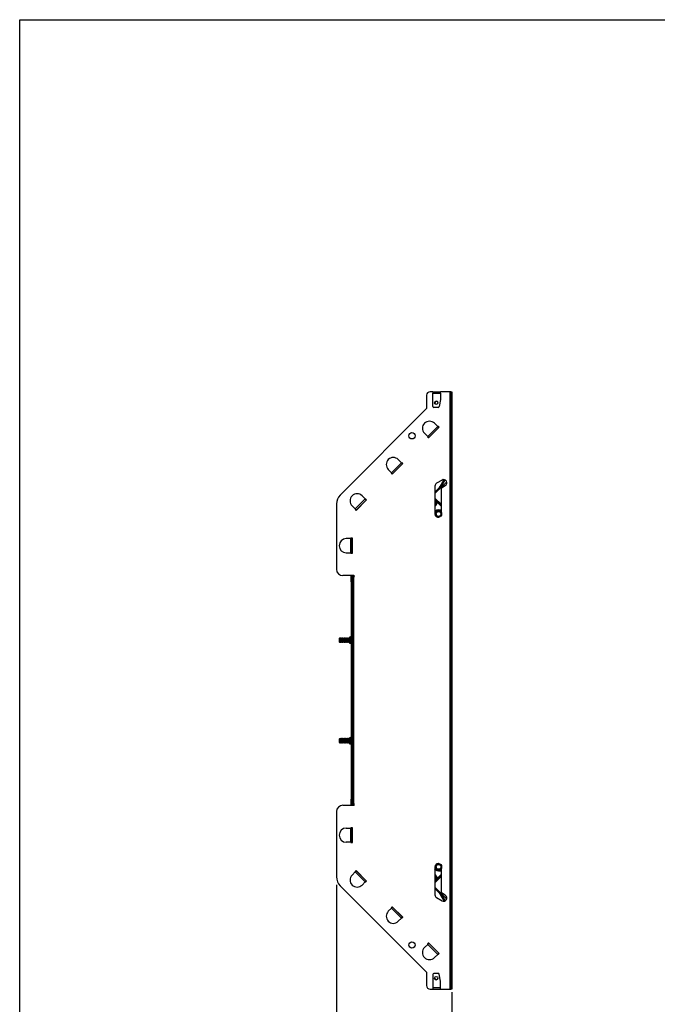
# Model space of a CAD drawing. Units: inches. Extents: x 112 to 581, y -226 to 33.
# Drawn here: x 112 to 117, y -126 to -118 of the extents above; entities that cross this region are included whole.
import ezdxf

# ---------------------------------------------------------------- set-up
doc = ezdxf.new("R2010")
doc.units = ezdxf.units.IN
doc.header["$MEASUREMENT"] = 0
doc.header["$PDSIZE"] = -1
doc.styles.add('SLDTEXTSTYLE0', font='TXT', dxfattribs={"width": 0.75})
doc.dimstyles.new('SLDDIMSTYLE0', dxfattribs={"dimtxt": 0.208333, "dimasz": 0.13, "dimexe": 0, "dimexo": 0.0625, "dimgap": 0.052083, "dimtad": 0, "dimtih": 1, "dimtoh": 1, "dimdec": 3, "dimlfac": 5, "dimrnd": 1e-09, "dimzin": 12, "dimdsep": 46, "dimtxsty": 'SLDTEXTSTYLE0', "dimsah": 1, "dimcen": 0.09, "dimadec": 0, "dimazin": 3, "dimtfac": 1, "dimtdec": 3, "dimtofl": 0, "dimtmove": 0, "dimatfit": 3, "dimfxl": 1, "dimfrac": 2, "dimtolj": 1, "dimtzin": 12, "dimarcsym": 0})

# ---------------------------------------------------------------- blocks, each defined once
blk = doc.blocks.new('*D163')
at = {"color": 0, "linetype": 'Continuous', "lineweight": -2, "transparency": 16777216}
for p, q in [((114.7962, -124.6039), (114.7962, -125.7486)), ((115.7137, -125.4586), (115.7137, -125.7486)), ((114.7962, -125.7486), (114.6662, -125.7486)), ((115.5837, -125.7486), (114.9262, -125.7486))]:
    blk.add_line(p, q, dxfattribs=at)
at = {"color": 0, "linetype": 'Continuous', "transparency": 16777216}
for points in [[(114.9262, -125.727), (114.9262, -125.7703), (114.7962, -125.7486)], [(115.5837, -125.727), (115.5837, -125.7703), (115.7137, -125.7486)]]:
    blk.add_solid(points, dxfattribs=at)
at = {"layer": 'Defpoints', "color": 0, "linetype": 'Continuous', "transparency": 16777216}
for p in [(114.7962, -124.5414), (115.7137, -125.3961), (114.7962, -125.7486)]:
    blk.add_point(p, dxfattribs=at)
at = {"color": 0, "linetype": 'Continuous', "lineweight": 18, "transparency": 16777216, "insert": (113.8328, -125.6445), "char_height": 0.208333, "attachment_point": 2, "style": 'SLDTEXTSTYLE0'}
blk.add_mtext('\\A1;4.588 [116.5]', dxfattribs=at)

msp = doc.modelspace()

# ---------------------------------------------------------------- linework, layer by layer
at = {"color": 7, "linetype": 'Continuous', "lineweight": 25}
for p, q in [((115.51325, -120.71163), (115.51325, -120.81738)), ((115.56181, -120.68363), (115.54125, -120.68363)), ((115.56181, -120.68363), (115.56181, -120.69563)), ((115.56181, -120.69563), (115.56369, -120.69563)), ((115.56369, -120.68363), (115.56369, -120.69544)), ((115.56369, -120.68363), (115.62274, -120.68363)), ((115.56369, -120.69544), (115.62274, -120.69544)), ((115.56369, -120.80018), (115.56369, -120.69544)), ((115.62262, -120.74574), (115.61278, -120.80155)), ((115.62274, -120.69544), (115.62274, -120.68363)), ((115.62474, -120.68363), (115.62274, -120.68363)), ((115.62474, -120.6915), (115.62274, -120.6915)), ((115.62274, -120.69544), (115.62274, -120.74437)), ((115.62274, -120.69563), (115.62474, -120.69563)), ((115.62474, -120.69563), (115.62474, -120.68363)), ((115.70169, -120.68363), (115.62474, -120.68363)), ((115.70169, -125.43367), (115.70169, -120.68363)), ((115.70569, -120.68363), (115.70169, -120.68363)), ((115.70569, -120.68363), (115.71369, -120.68363)), ((115.70569, -120.72123), (115.70569, -120.68363)), ((115.71369, -120.72123), (115.70569, -120.72123)), ((115.70569, -120.72123), (115.70569, -125.39607)), ((115.71369, -120.68363), (115.71369, -120.72123)), ((115.71369, -120.72123), (115.71369, -125.39607)), ((115.51325, -120.81738), (114.82547, -121.50517)), ((115.60503, -120.80805), (115.57156, -120.80805)), ((115.60114, -120.95948), (115.52166, -121.03896)), ((115.52834, -121.05006), (115.6122, -120.9662)), ((115.60949, -120.96784), (115.53002, -121.04731)), ((115.60114, -120.95948), (115.57596, -120.9343)), ((115.60442, -120.95842), (115.60225, -120.96059)), ((115.60393, -120.96227), (115.6061, -120.9601)), ((115.6122, -120.9662), (115.60442, -120.95842)), ((115.60949, -120.96784), (115.61167, -120.96566)), ((115.49648, -121.01378), (115.52166, -121.03896)), ((115.52277, -121.04007), (115.52056, -121.04228)), ((115.52056, -121.04228), (115.52834, -121.05006)), ((115.52223, -121.04396), (115.52445, -121.04175)), ((115.5278, -121.04953), (115.53002, -121.04731)), ((115.31294, -121.24769), (115.23346, -121.32717)), ((115.24013, -121.33827), (115.324, -121.2544)), ((115.32129, -121.25604), (115.24181, -121.33552)), ((115.31294, -121.24769), (115.28776, -121.2225)), ((115.31622, -121.24662), (115.31405, -121.24879)), ((115.31572, -121.25047), (115.31789, -121.2483)), ((115.324, -121.2544), (115.31622, -121.24662)), ((115.32129, -121.25604), (115.32346, -121.25387)), ((115.20828, -121.30198), (115.23346, -121.32717)), ((115.23457, -121.32827), (115.23236, -121.33049)), ((115.23236, -121.33049), (115.24013, -121.33827)), ((115.23403, -121.33216), (115.23624, -121.32995)), ((115.2396, -121.33773), (115.24181, -121.33552)), ((115.57923, -121.4933), (115.6731, -121.39943)), ((115.57923, -121.43294), (115.57923, -121.65539)), ((115.60825, -121.45297), (115.57923, -121.48199)), ((115.63602, -121.38537), (115.59203, -121.41077)), ((115.60825, -121.45297), (115.6139, -121.45863)), ((115.62076, -121.43666), (115.65222, -121.38217)), ((115.62076, -121.43666), (115.62769, -121.44066)), ((115.62769, -121.44066), (115.66008, -121.38455)), ((115.63043, -121.44772), (115.66162, -121.42971)), ((115.63043, -121.6446), (115.63043, -121.44772)), ((115.02474, -121.53589), (114.99955, -121.51071)), ((114.79618, -121.57588), (114.79618, -122.0949)), ((114.92007, -121.59018), (114.94526, -121.61537)), ((115.02474, -121.53589), (114.94526, -121.61537)), ((114.95193, -121.62647), (115.03579, -121.54261)), ((115.03309, -121.54424), (114.95361, -121.62372)), ((114.96974, -121.60857), (114.96925, -121.60808)), ((114.96987, -121.60853), (114.96974, -121.60857)), ((115.02801, -121.53483), (115.02584, -121.537)), ((115.02752, -121.53867), (115.02969, -121.5365)), ((115.03579, -121.54261), (115.02801, -121.53483)), ((115.03309, -121.54424), (115.03526, -121.54207)), ((114.94637, -121.61648), (114.94415, -121.61869)), ((114.94415, -121.61869), (114.95193, -121.62647)), ((114.94583, -121.62037), (114.94804, -121.61815)), ((114.9514, -121.62593), (114.95361, -121.62372)), ((114.90967, -121.85128), (114.87406, -121.85128)), ((114.90967, -121.96368), (114.90967, -121.85128)), ((114.92148, -121.85128), (114.90967, -121.85128)), ((114.91121, -121.84822), (114.91121, -121.85128)), ((114.92221, -121.84822), (114.91121, -121.84822)), ((114.91361, -121.85128), (114.91361, -121.84822)), ((114.92148, -121.85128), (114.92148, -121.84822)), ((114.92148, -121.96368), (114.92148, -121.85128)), ((114.92221, -121.96682), (114.92221, -121.84822)), ((114.87406, -121.96368), (114.90967, -121.96368)), ((114.90967, -121.96368), (114.92148, -121.96368)), ((114.91121, -121.96368), (114.91121, -121.96682)), ((114.91121, -121.96682), (114.92221, -121.96682)), ((114.91361, -121.96682), (114.91361, -121.96368)), ((114.92148, -121.96682), (114.92148, -121.96368)), ((114.93346, -122.1449), (114.84618, -122.1449)), ((114.91361, -122.15748), (114.91361, -122.1449)), ((114.91361, -122.15748), (114.92148, -122.15748)), ((114.91361, -122.19508), (114.91361, -122.15748)), ((114.92146, -122.1951), (114.92146, -122.1575)), ((114.92148, -122.15748), (114.92148, -122.1449)), ((114.92148, -122.15748), (114.92148, -122.19508)), ((114.92148, -122.1575), (114.92946, -122.1575)), ((114.92946, -122.1575), (114.92946, -122.1951)), ((114.93346, -122.1575), (114.92946, -122.1575)), ((114.92948, -122.1449), (114.92948, -122.1575)), ((114.93346, -123.9598), (114.93346, -122.1575)), ((114.92148, -122.19508), (114.91361, -122.19508)), ((114.91361, -122.19508), (114.91361, -123.92218)), ((114.92946, -122.1951), (114.92146, -122.1951)), ((114.92146, -123.9222), (114.92146, -122.1951)), ((114.92148, -122.19508), (114.92148, -123.92218)), ((114.92946, -123.9222), (114.92946, -122.1951)), ((114.82083, -122.64335), (114.81688, -122.64563)), ((114.81688, -122.64563), (114.81688, -122.67163)), ((114.81688, -122.67163), (114.82083, -122.67391)), ((114.8213, -122.64335), (114.82083, -122.64335)), ((114.82083, -122.64335), (114.82083, -122.67391)), ((114.82083, -122.67391), (114.8213, -122.67391)), ((114.82153, -122.64295), (114.8213, -122.64335)), ((114.8213, -122.64335), (114.8213, -122.67391)), ((114.8213, -122.67391), (114.82153, -122.67431)), ((114.8244, -122.64129), (114.82153, -122.64295)), ((114.82153, -122.67431), (114.82153, -122.64295)), ((114.82153, -122.67431), (114.8244, -122.67597)), ((114.82559, -122.64335), (114.8244, -122.64129)), ((114.8244, -122.67597), (114.8244, -122.64129)), ((114.8244, -122.67597), (114.82559, -122.67391)), ((114.82754, -122.64335), (114.82559, -122.64335)), ((114.82559, -122.64335), (114.82559, -122.67391)), ((114.82559, -122.67391), (114.82754, -122.67391)), ((114.82968, -122.63963), (114.82754, -122.64335)), ((114.82754, -122.64335), (114.82754, -122.67391)), ((114.82754, -122.67391), (114.82968, -122.67763)), ((114.83183, -122.64335), (114.82968, -122.63963)), ((114.82968, -122.63963), (114.82968, -122.67763)), ((114.82968, -122.67763), (114.83183, -122.67391)), ((114.83378, -122.64335), (114.83183, -122.64335)), ((114.83183, -122.64335), (114.83183, -122.67391)), ((114.83183, -122.67391), (114.83378, -122.67391)), ((114.83592, -122.63963), (114.83378, -122.64335)), ((114.83378, -122.64335), (114.83378, -122.67391)), ((114.83378, -122.67391), (114.83592, -122.67763)), ((114.83807, -122.64335), (114.83592, -122.63963)), ((114.83592, -122.63963), (114.83592, -122.67763)), ((114.83592, -122.67763), (114.83807, -122.67391)), ((114.84002, -122.64335), (114.83807, -122.64335)), ((114.83807, -122.64335), (114.83807, -122.67391)), ((114.83807, -122.67391), (114.84002, -122.67391)), ((114.84216, -122.63963), (114.84002, -122.64335)), ((114.84002, -122.64335), (114.84002, -122.67391)), ((114.84002, -122.67391), (114.84216, -122.67763)), ((114.84431, -122.64335), (114.84216, -122.63963)), ((114.84216, -122.63963), (114.84216, -122.67763)), ((114.84216, -122.67763), (114.84431, -122.67391)), ((114.84626, -122.64335), (114.84431, -122.64335)), ((114.84431, -122.64335), (114.84431, -122.67391)), ((114.84431, -122.67391), (114.84626, -122.67391)), ((114.8484, -122.63963), (114.84626, -122.64335)), ((114.84626, -122.64335), (114.84626, -122.67391)), ((114.84626, -122.67391), (114.8484, -122.67763)), ((114.85055, -122.64335), (114.8484, -122.63963)), ((114.8484, -122.63963), (114.8484, -122.67763)), ((114.8484, -122.67763), (114.85055, -122.67391)), ((114.8525, -122.64335), (114.85055, -122.64335)), ((114.85055, -122.64335), (114.85055, -122.67391)), ((114.85055, -122.67391), (114.8525, -122.67391)), ((114.85464, -122.63963), (114.8525, -122.64335)), ((114.8525, -122.64335), (114.8525, -122.67391)), ((114.8525, -122.67391), (114.85464, -122.67763)), ((114.85679, -122.64335), (114.85464, -122.63963)), ((114.85464, -122.63963), (114.85464, -122.67763)), ((114.85464, -122.67763), (114.85679, -122.67391)), ((114.85874, -122.64335), (114.85679, -122.64335)), ((114.85679, -122.64335), (114.85679, -122.67391)), ((114.85679, -122.67391), (114.85874, -122.67391)), ((114.86088, -122.63963), (114.85874, -122.64335)), ((114.85874, -122.64335), (114.85874, -122.67391)), ((114.85874, -122.67391), (114.86088, -122.67763)), ((114.86303, -122.64335), (114.86088, -122.63963)), ((114.86088, -122.63963), (114.86088, -122.67763)), ((114.86088, -122.67763), (114.86303, -122.67391)), ((114.86498, -122.64335), (114.86303, -122.64335)), ((114.86303, -122.64335), (114.86303, -122.67391)), ((114.86303, -122.67391), (114.86498, -122.67391)), ((114.86712, -122.63963), (114.86498, -122.64335)), ((114.86498, -122.64335), (114.86498, -122.67391)), ((114.86498, -122.67391), (114.86712, -122.67763)), ((114.86927, -122.64335), (114.86712, -122.63963)), ((114.86712, -122.63963), (114.86712, -122.67763)), ((114.86712, -122.67763), (114.86927, -122.67391)), ((114.87122, -122.64335), (114.86927, -122.64335)), ((114.86927, -122.64335), (114.86927, -122.67391)), ((114.86927, -122.67391), (114.87122, -122.67391)), ((114.87336, -122.63963), (114.87122, -122.64335)), ((114.87122, -122.64335), (114.87122, -122.67391)), ((114.87122, -122.67391), (114.87336, -122.67763)), ((114.87551, -122.64335), (114.87336, -122.63963)), ((114.87336, -122.63963), (114.87336, -122.67763)), ((114.87336, -122.67763), (114.87551, -122.67391)), ((114.87746, -122.64335), (114.87551, -122.64335)), ((114.87551, -122.64335), (114.87551, -122.67391)), ((114.87551, -122.67391), (114.87746, -122.67391)), ((114.8796, -122.63963), (114.87746, -122.64335)), ((114.87746, -122.64335), (114.87746, -122.67391)), ((114.87746, -122.67391), (114.8796, -122.67763)), ((114.88175, -122.64335), (114.8796, -122.63963)), ((114.8796, -122.63963), (114.8796, -122.67763)), ((114.8796, -122.67763), (114.88175, -122.67391)), ((114.8837, -122.64335), (114.88175, -122.64335)), ((114.88175, -122.64335), (114.88175, -122.67391)), ((114.88175, -122.67391), (114.8837, -122.67391)), ((114.88584, -122.63963), (114.8837, -122.64335)), ((114.8837, -122.64335), (114.8837, -122.67391)), ((114.8837, -122.67391), (114.88584, -122.67763)), ((114.88799, -122.64335), (114.88584, -122.63963)), ((114.88584, -122.63963), (114.88584, -122.67763)), ((114.88584, -122.67763), (114.88799, -122.67391)), ((114.88994, -122.64335), (114.88799, -122.64335)), ((114.88799, -122.64335), (114.88799, -122.67391)), ((114.88799, -122.67391), (114.88994, -122.67391)), ((114.89208, -122.63963), (114.88994, -122.64335)), ((114.88994, -122.64335), (114.88994, -122.67391)), ((114.88994, -122.67391), (114.89208, -122.67763)), ((114.89423, -122.64335), (114.89208, -122.63963)), ((114.89208, -122.63963), (114.89208, -122.67763)), ((114.89208, -122.67763), (114.89423, -122.67391)), ((114.89618, -122.64335), (114.89423, -122.64335)), ((114.89423, -122.64335), (114.89423, -122.67391)), ((114.89423, -122.67391), (114.89618, -122.67391)), ((114.89832, -122.63963), (114.89618, -122.64335)), ((114.89618, -122.64335), (114.89618, -122.67391)), ((114.89618, -122.67391), (114.89832, -122.67763)), ((114.89848, -122.6399), (114.89832, -122.63963)), ((114.89832, -122.63963), (114.89832, -122.67763)), ((114.89832, -122.67763), (114.89848, -122.67735)), ((114.90648, -122.63515), (114.89848, -122.63515)), ((114.89848, -122.63515), (114.89848, -122.65863)), ((114.89848, -122.65863), (114.89848, -122.6821)), ((114.89848, -122.6821), (114.90648, -122.6821)), ((114.82083, -123.44335), (114.81688, -123.44563)), ((114.81688, -123.44563), (114.81688, -123.47163)), ((114.81688, -123.47163), (114.82083, -123.47391)), ((114.8213, -123.44335), (114.82083, -123.44335)), ((114.82083, -123.44335), (114.82083, -123.47391)), ((114.82083, -123.47391), (114.8213, -123.47391)), ((114.82153, -123.44295), (114.8213, -123.44335)), ((114.8213, -123.44335), (114.8213, -123.47391)), ((114.8213, -123.47391), (114.82153, -123.47431)), ((114.8244, -123.44129), (114.82153, -123.44295)), ((114.82153, -123.47431), (114.82153, -123.44295)), ((114.82153, -123.47431), (114.8244, -123.47597)), ((114.82559, -123.44335), (114.8244, -123.44129)), ((114.8244, -123.47597), (114.8244, -123.44129)), ((114.8244, -123.47597), (114.82559, -123.47391)), ((114.82754, -123.44335), (114.82559, -123.44335)), ((114.82559, -123.44335), (114.82559, -123.47391)), ((114.82559, -123.47391), (114.82754, -123.47391)), ((114.82968, -123.43963), (114.82754, -123.44335)), ((114.82754, -123.44335), (114.82754, -123.47391)), ((114.82754, -123.47391), (114.82968, -123.47763)), ((114.83183, -123.44335), (114.82968, -123.43963)), ((114.82968, -123.43963), (114.82968, -123.47763)), ((114.82968, -123.47763), (114.83183, -123.47391)), ((114.83378, -123.44335), (114.83183, -123.44335)), ((114.83183, -123.44335), (114.83183, -123.47391)), ((114.83183, -123.47391), (114.83378, -123.47391)), ((114.83592, -123.43963), (114.83378, -123.44335)), ((114.83378, -123.44335), (114.83378, -123.47391)), ((114.83378, -123.47391), (114.83592, -123.47763)), ((114.83807, -123.44335), (114.83592, -123.43963)), ((114.83592, -123.43963), (114.83592, -123.47763)), ((114.83592, -123.47763), (114.83807, -123.47391)), ((114.84002, -123.44335), (114.83807, -123.44335)), ((114.83807, -123.44335), (114.83807, -123.47391)), ((114.83807, -123.47391), (114.84002, -123.47391)), ((114.84216, -123.43963), (114.84002, -123.44335)), ((114.84002, -123.44335), (114.84002, -123.47391)), ((114.84002, -123.47391), (114.84216, -123.47763)), ((114.84431, -123.44335), (114.84216, -123.43963)), ((114.84216, -123.43963), (114.84216, -123.47763)), ((114.84216, -123.47763), (114.84431, -123.47391)), ((114.84626, -123.44335), (114.84431, -123.44335)), ((114.84431, -123.44335), (114.84431, -123.47391)), ((114.84431, -123.47391), (114.84626, -123.47391)), ((114.8484, -123.43963), (114.84626, -123.44335)), ((114.84626, -123.44335), (114.84626, -123.47391)), ((114.84626, -123.47391), (114.8484, -123.47763)), ((114.85055, -123.44335), (114.8484, -123.43963)), ((114.8484, -123.43963), (114.8484, -123.47763)), ((114.8484, -123.47763), (114.85055, -123.47391)), ((114.8525, -123.44335), (114.85055, -123.44335)), ((114.85055, -123.44335), (114.85055, -123.47391)), ((114.85055, -123.47391), (114.8525, -123.47391)), ((114.85464, -123.43963), (114.8525, -123.44335)), ((114.8525, -123.44335), (114.8525, -123.47391)), ((114.8525, -123.47391), (114.85464, -123.47763)), ((114.85679, -123.44335), (114.85464, -123.43963)), ((114.85464, -123.43963), (114.85464, -123.47763)), ((114.85464, -123.47763), (114.85679, -123.47391)), ((114.85874, -123.44335), (114.85679, -123.44335)), ((114.85679, -123.44335), (114.85679, -123.47391)), ((114.85679, -123.47391), (114.85874, -123.47391)), ((114.86088, -123.43963), (114.85874, -123.44335)), ((114.85874, -123.44335), (114.85874, -123.47391)), ((114.85874, -123.47391), (114.86088, -123.47763)), ((114.86303, -123.44335), (114.86088, -123.43963)), ((114.86088, -123.43963), (114.86088, -123.47763)), ((114.86088, -123.47763), (114.86303, -123.47391)), ((114.86498, -123.44335), (114.86303, -123.44335)), ((114.86303, -123.44335), (114.86303, -123.47391)), ((114.86303, -123.47391), (114.86498, -123.47391)), ((114.86712, -123.43963), (114.86498, -123.44335)), ((114.86498, -123.44335), (114.86498, -123.47391)), ((114.86498, -123.47391), (114.86712, -123.47763)), ((114.86927, -123.44335), (114.86712, -123.43963)), ((114.86712, -123.43963), (114.86712, -123.47763)), ((114.86712, -123.47763), (114.86927, -123.47391)), ((114.87122, -123.44335), (114.86927, -123.44335)), ((114.86927, -123.44335), (114.86927, -123.47391)), ((114.86927, -123.47391), (114.87122, -123.47391)), ((114.87336, -123.43963), (114.87122, -123.44335)), ((114.87122, -123.44335), (114.87122, -123.47391)), ((114.87122, -123.47391), (114.87336, -123.47763)), ((114.87551, -123.44335), (114.87336, -123.43963)), ((114.87336, -123.43963), (114.87336, -123.47763)), ((114.87336, -123.47763), (114.87551, -123.47391)), ((114.87746, -123.44335), (114.87551, -123.44335)), ((114.87551, -123.44335), (114.87551, -123.47391)), ((114.87551, -123.47391), (114.87746, -123.47391)), ((114.8796, -123.43963), (114.87746, -123.44335)), ((114.87746, -123.44335), (114.87746, -123.47391)), ((114.87746, -123.47391), (114.8796, -123.47763)), ((114.88175, -123.44335), (114.8796, -123.43963)), ((114.8796, -123.43963), (114.8796, -123.47763)), ((114.8796, -123.47763), (114.88175, -123.47391)), ((114.8837, -123.44335), (114.88175, -123.44335)), ((114.88175, -123.44335), (114.88175, -123.47391)), ((114.88175, -123.47391), (114.8837, -123.47391)), ((114.88584, -123.43963), (114.8837, -123.44335)), ((114.8837, -123.44335), (114.8837, -123.47391)), ((114.8837, -123.47391), (114.88584, -123.47763)), ((114.88799, -123.44335), (114.88584, -123.43963)), ((114.88584, -123.43963), (114.88584, -123.47763)), ((114.88584, -123.47763), (114.88799, -123.47391)), ((114.88994, -123.44335), (114.88799, -123.44335)), ((114.88799, -123.44335), (114.88799, -123.47391)), ((114.88799, -123.47391), (114.88994, -123.47391)), ((114.89208, -123.43963), (114.88994, -123.44335)), ((114.88994, -123.44335), (114.88994, -123.47391)), ((114.88994, -123.47391), (114.89208, -123.47763)), ((114.89423, -123.44335), (114.89208, -123.43963)), ((114.89208, -123.43963), (114.89208, -123.47763)), ((114.89208, -123.47763), (114.89423, -123.47391)), ((114.89618, -123.44335), (114.89423, -123.44335)), ((114.89423, -123.44335), (114.89423, -123.47391)), ((114.89423, -123.47391), (114.89618, -123.47391)), ((114.89832, -123.43963), (114.89618, -123.44335)), ((114.89618, -123.44335), (114.89618, -123.47391)), ((114.89618, -123.47391), (114.89832, -123.47763)), ((114.89848, -123.4399), (114.89832, -123.43963)), ((114.89832, -123.43963), (114.89832, -123.47763)), ((114.89832, -123.47763), (114.89848, -123.47735)), ((114.90648, -123.43515), (114.89848, -123.43515)), ((114.89848, -123.43515), (114.89848, -123.45863)), ((114.89848, -123.45863), (114.89848, -123.4821)), ((114.89848, -123.4821), (114.90648, -123.4821)), ((114.91361, -123.92218), (114.92148, -123.92218)), ((114.91361, -123.95978), (114.91361, -123.92218)), ((114.92146, -123.95978), (114.91361, -123.95978)), ((114.91361, -123.9724), (114.91361, -123.95978)), ((114.92146, -123.9222), (114.92946, -123.9222)), ((114.92146, -123.9598), (114.92146, -123.9222)), ((114.92946, -123.9598), (114.92146, -123.9598)), ((114.92148, -123.92218), (114.92148, -123.95978)), ((114.92148, -123.9724), (114.92148, -123.9598)), ((114.92946, -123.9222), (114.92946, -123.9598)), ((114.92946, -123.9598), (114.93346, -123.9598)), ((114.92948, -123.9598), (114.92948, -123.9724)), ((114.79618, -124.0224), (114.79618, -124.54142)), ((114.84618, -123.9724), (114.93346, -123.9724)), ((114.87406, -124.15358), (114.90967, -124.15358)), ((114.90967, -124.26598), (114.90967, -124.15358)), ((114.92148, -124.15358), (114.90967, -124.15358)), ((114.92221, -124.15048), (114.91121, -124.15048)), ((114.91121, -124.15048), (114.91121, -124.15358)), ((114.91361, -124.15358), (114.91361, -124.15048)), ((114.92148, -124.15358), (114.92148, -124.15048)), ((114.92148, -124.26598), (114.92148, -124.15358)), ((114.92221, -124.26908), (114.92221, -124.15048)), ((114.90967, -124.26598), (114.87406, -124.26598)), ((114.90967, -124.26598), (114.92148, -124.26598)), ((114.91121, -124.26598), (114.91121, -124.26908)), ((114.91121, -124.26908), (114.92221, -124.26908)), ((114.91361, -124.26908), (114.91361, -124.26598)), ((114.92148, -124.26908), (114.92148, -124.26598)), ((114.92007, -124.52707), (114.94526, -124.50189)), ((114.95193, -124.49083), (114.94415, -124.49861)), ((114.94415, -124.49861), (114.94634, -124.5008)), ((115.02474, -124.58137), (114.94526, -124.50189)), ((114.94804, -124.4991), (114.94585, -124.49691)), ((114.95361, -124.49353), (114.95142, -124.49134)), ((115.03579, -124.57469), (114.95193, -124.49083)), ((115.03309, -124.57301), (114.95361, -124.49353)), ((114.96925, -124.50918), (114.96974, -124.50869)), ((114.96974, -124.50869), (114.96981, -124.50871)), ((115.57923, -124.46191), (115.57923, -124.68435)), ((115.62081, -124.48424), (115.62562, -124.47943)), ((115.62619, -124.47999), (115.63043, -124.47439)), ((115.63043, -124.66957), (115.63043, -124.47266)), ((115.02474, -124.58137), (114.99955, -124.60655)), ((115.02582, -124.58028), (115.02801, -124.58247)), ((115.02971, -124.58077), (115.02752, -124.57858)), ((115.02801, -124.58247), (115.03579, -124.57469)), ((115.03528, -124.57521), (115.03309, -124.57301)), ((114.82547, -124.61213), (115.51325, -125.29991)), ((115.67311, -124.71784), (115.57923, -124.62395)), ((115.60825, -124.66429), (115.57923, -124.63526)), ((115.60825, -124.66429), (115.6139, -124.65863)), ((115.59203, -124.70652), (115.63602, -124.73193)), ((115.62076, -124.68059), (115.62769, -124.67659)), ((115.62076, -124.68059), (115.65224, -124.73513)), ((115.62769, -124.67659), (115.6601, -124.73274)), ((115.66162, -124.68758), (115.63043, -124.66957)), ((115.20828, -124.81527), (115.23346, -124.79009)), ((115.24013, -124.77903), (115.23236, -124.78681)), ((115.23236, -124.78681), (115.23455, -124.789)), ((115.31294, -124.86957), (115.23346, -124.79009)), ((115.23624, -124.78731), (115.23405, -124.78511)), ((115.24181, -124.78174), (115.23962, -124.77955)), ((115.324, -124.8629), (115.24013, -124.77903)), ((115.32129, -124.86122), (115.24181, -124.78174)), ((115.31294, -124.86957), (115.28776, -124.89475)), ((115.31403, -124.86848), (115.31622, -124.87067)), ((115.31792, -124.86898), (115.31572, -124.86678)), ((115.31622, -124.87067), (115.324, -124.8629)), ((115.32348, -124.86341), (115.32129, -124.86122)), ((115.49648, -125.10348), (115.52166, -125.07829)), ((115.52834, -125.06724), (115.52056, -125.07501)), ((115.52056, -125.07501), (115.52275, -125.07721)), ((115.60114, -125.15777), (115.52166, -125.07829)), ((115.52445, -125.07551), (115.52226, -125.07332)), ((115.53002, -125.06994), (115.52782, -125.06775)), ((115.6122, -125.1511), (115.52834, -125.06724)), ((115.60949, -125.14942), (115.53002, -125.06994)), ((115.60114, -125.15777), (115.57596, -125.18296)), ((115.60223, -125.15669), (115.60442, -125.15888)), ((115.60612, -125.15718), (115.60393, -125.15499)), ((115.60442, -125.15888), (115.6122, -125.1511)), ((115.61169, -125.15161), (115.60949, -125.14942)), ((115.51325, -125.29991), (115.51325, -125.40567)), ((115.56369, -125.31707), (115.56369, -125.42182)), ((115.60503, -125.3092), (115.57156, -125.3092)), ((115.62262, -125.37151), (115.61278, -125.31571)), ((115.54125, -125.43367), (115.56181, -125.43367)), ((115.56369, -125.42167), (115.56181, -125.42167)), ((115.56181, -125.42167), (115.56181, -125.43367)), ((115.56369, -125.42182), (115.62274, -125.42182)), ((115.56369, -125.42182), (115.56369, -125.43363)), ((115.56369, -125.43363), (115.62274, -125.43363)), ((115.62274, -125.42182), (115.62274, -125.37288)), ((115.62474, -125.42167), (115.62274, -125.42167)), ((115.62274, -125.43363), (115.62274, -125.42182)), ((115.62274, -125.42575), (115.62474, -125.42575)), ((115.62274, -125.43363), (115.62474, -125.43363)), ((115.62474, -125.43367), (115.62474, -125.42167)), ((115.62474, -125.43367), (115.70169, -125.43367)), ((115.70169, -125.43367), (115.70569, -125.43367)), ((115.70569, -125.39607), (115.71369, -125.39607)), ((115.70569, -125.43367), (115.70569, -125.39607)), ((115.71369, -125.43367), (115.70569, -125.43367)), ((115.71369, -125.39607), (115.71369, -125.43367))]:
    msp.add_line(p, q, dxfattribs=at)
at = {"color": 8, "linetype": 'Continuous', "lineweight": 25}
for p, q in [((115.57923, -121.52966), (115.63043, -121.58086)), ((115.57923, -121.53776), (115.63043, -121.58896)), ((115.63043, -121.59706), (115.57923, -121.54586)), ((114.90648, -122.63515), (114.90648, -122.65863)), ((114.90648, -122.65863), (114.90648, -122.6821)), ((114.90648, -123.43515), (114.90648, -123.45863)), ((114.90648, -123.45863), (114.90648, -123.4821)), ((115.63043, -124.5202), (115.57923, -124.5714)), ((115.57923, -124.5795), (115.63043, -124.5283)), ((115.57923, -124.5876), (115.63043, -124.5364))]:
    msp.add_line(p, q, dxfattribs=at)
msp.add_lwpolyline([(112.27525, -117.7242), (143.70152, -117.7242), (143.70152, -145.03778), (112.27525, -145.03778)], close=True)
at = {"color": 7, "linetype": 'Continuous', "lineweight": 25, "flags": 128}
for points in [[(115.60949, -120.96784), (115.60933, -120.96767), (115.60886, -120.9672), (115.60809, -120.96643), (115.60705, -120.96539), (115.60578, -120.96412), (115.60434, -120.96268), (115.60277, -120.96111), (115.60114, -120.95948)], [(115.52166, -121.03896), (115.52329, -121.04059), (115.52486, -121.04216), (115.5263, -121.0436), (115.52757, -121.04487), (115.52861, -121.04591), (115.52938, -121.04668), (115.52986, -121.04715), (115.53002, -121.04731)], [(115.32129, -121.25604), (115.32113, -121.25588), (115.32066, -121.2554), (115.31988, -121.25463), (115.31885, -121.25359), (115.31758, -121.25233), (115.31614, -121.25088), (115.31457, -121.24932), (115.31294, -121.24769)], [(115.23346, -121.32717), (115.23509, -121.32879), (115.23666, -121.33036), (115.2381, -121.33181), (115.23937, -121.33307), (115.2404, -121.33411), (115.24118, -121.33488), (115.24165, -121.33536), (115.24181, -121.33552)], [(114.96974, -121.60857), (114.96892, -121.60939), (114.96658, -121.61173), (114.96307, -121.61523), (114.95894, -121.61937), (114.9548, -121.6235), (114.95188, -121.62642)], [(115.03309, -121.54424), (115.03293, -121.54408), (115.03245, -121.54361), (115.03168, -121.54283), (115.03064, -121.5418), (115.02938, -121.54053), (115.02793, -121.53909), (115.02637, -121.53752), (115.02474, -121.53589)], [(115.57923, -121.59177), (115.58282, -121.59022), (115.58911, -121.58514)], [(114.94526, -121.61537), (114.94689, -121.617), (114.94845, -121.61857), (114.9499, -121.62001), (114.95116, -121.62127), (114.9522, -121.62231), (114.95297, -121.62308), (114.95345, -121.62356), (114.95361, -121.62372)], [(115.5851, -121.63238), (115.57935, -121.64018), (115.57923, -121.64042)], [(115.58573, -121.66808), (115.58667, -121.66903), (115.58957, -121.67192), (115.59055, -121.6729)], [(115.62562, -121.63783), (115.62464, -121.63685), (115.62175, -121.63395), (115.62127, -121.63348)], [(114.95361, -124.49353), (114.95345, -124.4937), (114.95297, -124.49417), (114.9522, -124.49494), (114.95116, -124.49598), (114.9499, -124.49725), (114.94845, -124.49869), (114.94689, -124.50026), (114.94526, -124.50189)], [(114.95191, -124.49085), (114.9548, -124.49375), (114.95894, -124.49789), (114.96307, -124.50202), (114.96658, -124.50553), (114.96892, -124.50787), (114.96974, -124.50869)], [(115.5851, -124.48487), (115.57935, -124.47708), (115.57923, -124.47684)], [(115.59055, -124.44436), (115.58957, -124.44533), (115.58667, -124.44823), (115.5862, -124.44871)], [(115.02474, -124.58137), (115.02637, -124.57974), (115.02793, -124.57817), (115.02938, -124.57673), (115.03064, -124.57546), (115.03168, -124.57442), (115.03245, -124.57365), (115.03293, -124.57317), (115.03309, -124.57301)], [(115.24181, -124.78174), (115.24165, -124.7819), (115.24118, -124.78237), (115.2404, -124.78315), (115.23937, -124.78418), (115.2381, -124.78545), (115.23666, -124.78689), (115.23509, -124.78846), (115.23346, -124.79009)], [(115.31294, -124.86957), (115.31457, -124.86794), (115.31614, -124.86637), (115.31758, -124.86493), (115.31885, -124.86366), (115.31988, -124.86262), (115.32066, -124.86185), (115.32113, -124.86138), (115.32129, -124.86122)], [(115.53002, -125.06994), (115.52986, -125.0701), (115.52938, -125.07058), (115.52861, -125.07135), (115.52757, -125.07239), (115.5263, -125.07365), (115.52486, -125.0751), (115.52329, -125.07666), (115.52166, -125.07829)], [(115.60114, -125.15777), (115.60277, -125.15614), (115.60434, -125.15458), (115.60578, -125.15313), (115.60705, -125.15187), (115.60809, -125.15083), (115.60886, -125.15006), (115.60933, -125.14958), (115.60949, -125.14942)]]:
    msp.add_lwpolyline(points, dxfattribs=at)
at = {"color": 8, "linetype": 'Continuous', "lineweight": 25, "flags": 128}
msp.add_lwpolyline([(115.58924, -124.55752), (115.58369, -124.56313), (115.57923, -124.5654)], dxfattribs=at)
at = {"color": 7, "linetype": 'Continuous', "lineweight": 25}
for centre, radius in [((115.59029, -120.77065), 0.0133), ((115.39618, -121.03345), 0.025), ((115.60809, -121.65536), 0.0248), ((115.60809, -121.65536), 0.0188), ((115.60809, -124.46189), 0.0248), ((115.60809, -124.46189), 0.0188), ((115.39618, -125.08385), 0.025), ((115.59029, -125.3466), 0.0133)]:
    msp.add_circle(centre, radius, dxfattribs=at)
for centre, radius, start, end in [((115.54125, -120.71163), 0.028, 90, 180), ((115.61487, -120.74437), 0.00787, 350, 0), ((115.57156, -120.80018), 0.00787, 180, 270), ((115.59029, -120.7715), 0.0133, 8.211302, 163.243495), ((115.60503, -120.80018), 0.00787, 270, 350), ((115.53622, -120.97404), 0.0562, 45, 225), ((115.24802, -121.26224), 0.0562, 45, 225), ((115.60483, -121.43294), 0.0256, 120, 180), ((115.55257, -121.39729), 0.07874, 315, 330), ((115.55257, -121.39729), 0.08674, 315, 330), ((115.64882, -121.40754), 0.0256, 300, 120), ((114.89618, -121.57588), 0.1, 135, 180), ((114.95981, -121.55045), 0.0562, 45, 225), ((115.57238, -121.57086), 0.02199, 319.51663, 71.856782), ((115.60483, -121.65539), 0.0256, 180, 288.146979), ((115.60809, -121.65536), 0.0256, 29.230482, 225), ((115.60809, -121.65536), 0.0325, 46.576183, 135), ((115.60809, -121.65536), 0.0256, 225, 266.716642), ((114.87406, -121.90748), 0.0562, 90, 270), ((114.84618, -122.0949), 0.05, 180, 270), ((114.93346, -122.1512), 0.0063, 270, 90), ((114.90648, -122.62803), 0.00713, 270, 0), ((114.90648, -122.68923), 0.00713, 0, 90), ((114.90648, -123.42803), 0.00713, 270, 0), ((114.90648, -123.48923), 0.00713, 0, 90), ((114.93346, -123.9661), 0.0063, 270, 90), ((114.84618, -124.0224), 0.05, 90, 180), ((114.87406, -124.20978), 0.0562, 90, 270), ((115.60483, -124.46191), 0.0256, 72.601231, 180), ((115.60809, -124.46189), 0.0256, 94.02417, 315), ((115.60809, -124.46189), 0.0325, 225, 313.423817), ((114.89618, -124.54142), 0.1, 180, 225), ((114.95981, -124.56681), 0.0562, 135, 315), ((115.57238, -124.54639), 0.02199, 288.143218, 71.856782), ((115.55257, -124.71996), 0.07874, 30, 45), ((115.55257, -124.71996), 0.08674, 30, 45), ((115.60483, -124.68435), 0.0256, 180, 240), ((115.64882, -124.70976), 0.0256, 240, 60), ((115.24802, -124.85501), 0.0562, 135, 315), ((115.53622, -125.14322), 0.0562, 135, 315), ((115.57156, -125.31707), 0.00787, 90, 180), ((115.59029, -125.34584), 0.0133, 181.642706, 358.356893), ((115.59029, -125.3458), 0.0133, 181.70505, 358.295627), ((115.60503, -125.31707), 0.00787, 10, 90), ((115.54125, -125.40567), 0.028, 180, 270), ((115.61487, -125.37288), 0.00787, 0, 10)]:
    msp.add_arc(centre, radius, start, end, dxfattribs=at)
at = {"color": 8, "linetype": 'Continuous', "lineweight": 25}
for centre, start in [((115.57238, -121.57086), 289.816765), ((115.57238, -124.54639), 326.570687)]:
    msp.add_arc(centre, 0.0202, start, 70.183235, dxfattribs=at)
at = {"color": 7, "linetype": 'Continuous', "lineweight": 25}
for points, knots in [([(115.60096, -121.68018), (115.60044, -121.68009), (115.59747, -121.67957), (115.59344, -121.67706), (115.5889, -121.6732), (115.58534, -121.66849), (115.58258, -121.66204), (115.58167, -121.65397), (115.58351, -121.64477), (115.58756, -121.63967), (115.5897, -121.63698)], [0, 0, 0, 0, 0.0297057, 0.1677553, 0.2549143, 0.3630319, 0.4933881, 0.6412945, 0.8108368, 1, 1, 1, 1]), ([(115.5897, -121.63698), (115.5916, -121.63538), (115.59522, -121.63233), (115.60163, -121.62996), (115.60766, -121.62915), (115.61441, -121.6298), (115.62086, -121.6324), (115.62683, -121.6368), (115.62921, -121.64052), (115.63043, -121.64243)], [0, 0, 0, 0, 0.1561056, 0.2976066, 0.4249689, 0.5384987, 0.7228324, 0.8579296, 1, 1, 1, 1]), ([(115.5897, -124.48028), (115.5881, -124.47838), (115.58505, -124.47475), (115.58268, -124.46835), (115.58187, -124.46231), (115.58253, -124.45557), (115.58509, -124.44907), (115.58986, -124.44292), (115.59495, -124.43904), (115.59884, -124.4377), (115.60018, -124.43723)], [0, 0, 0, 0, 0.13969, 0.2663055, 0.3802701, 0.4818638, 0.6468082, 0.767699, 0.9199924, 1, 1, 1, 1]), ([(115.63043, -124.4747), (115.63003, -124.47554), (115.62895, -124.47779), (115.62585, -124.48104), (115.62124, -124.48465), (115.61476, -124.4874), (115.60669, -124.48831), (115.59749, -124.48647), (115.59239, -124.48241), (115.5897, -124.48028)], [0, 0, 0, 0, 0.0583643, 0.1569803, 0.2793094, 0.4267994, 0.5941496, 0.7859769, 1, 1, 1, 1])]:
    msp.add_open_spline(points, degree=3, knots=knots, dxfattribs=at)

# ---------------------------------------------------------------- dimensions: what is measured, and where the dimension line sits
at = {"color": 7, "linetype": 'Continuous', "lineweight": 18}
dim = msp.add_linear_dim(base=(114.79618, -125.74863), p1=(115.71369, -125.39607), p2=(114.79618, -124.54142), dimstyle='SLDDIMSTYLE0', dxfattribs=at)
dim.commit()
dim.dimension.update_dxf_attribs({"geometry": '*D163', "text_midpoint": (113.83284, -125.74863), "dimtype": 160})

doc.saveas('drawing.dxf')
